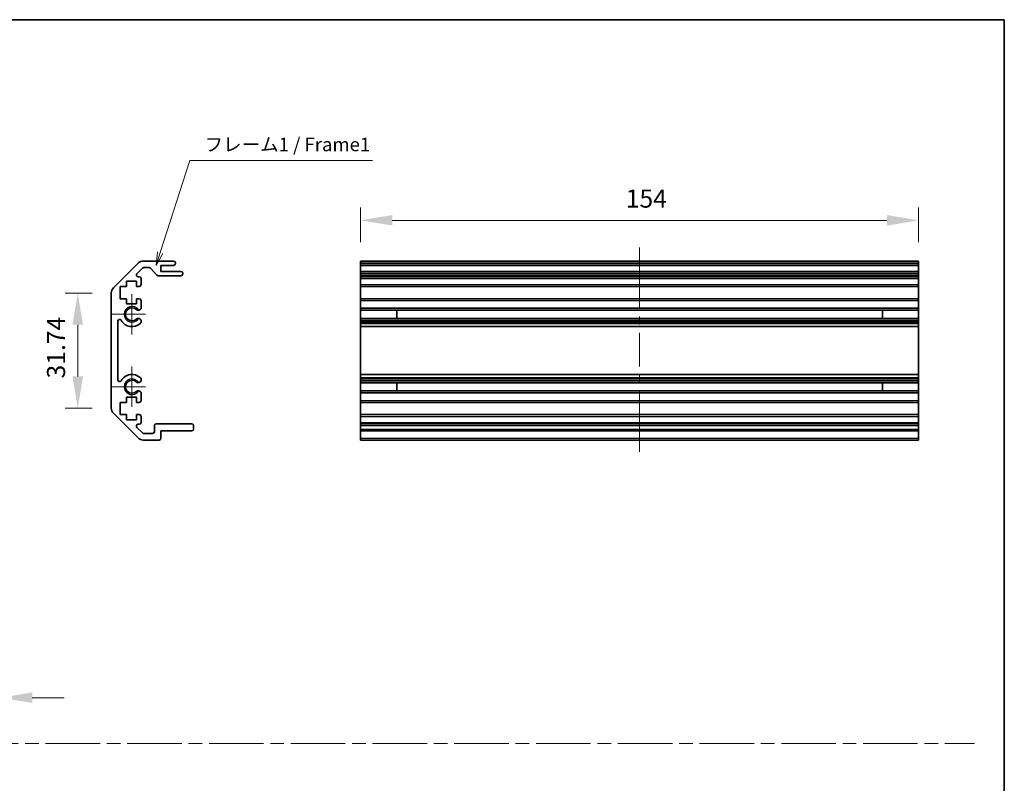
# Model space of a CAD drawing. Units: millimetres. Extents: x 51 to 4783, y 12 to 1012.
# Drawn here: x 2732 to 3003, y 239 to 450 of the extents above; entities that cross this region are included whole.
import ezdxf

# ---------------------------------------------------------------- set-up
doc = ezdxf.new("R2010")
doc.units = ezdxf.units.MM
doc.header["$LTSCALE"] = 3.5
doc.linetypes.add('CHAIN', pattern=[0.35429999999999995, 0.2362, -0.0295, 0.0591, -0.0295])
doc.layers.get('Defpoints').update_dxf_attribs({"lineweight": 25})
for name, color, linetype, lineweight in [('Border (ISO)', 7, 'Continuous', 35), ('Center Mark (ISO)', 131, 'Continuous', 18), ('Centerline (ISO)', 131, 'Continuous', 18), ('Dimension (ISO)', 7, 'Continuous', 18), ('Dimension (ISO) @ 1', 7, 'Continuous', 18), ('Sketch Geometry (ISO)', 7, 'Continuous', 18), ('Symbol (ISO)', 7, 'Continuous', 18), ('Visible (ISO)', 7, 'Continuous', 35), ('Visible Narrow (ISO)', 7, 'Continuous', 25)]:
    doc.layers.add(name, color=color, linetype=linetype, lineweight=lineweight)
doc.styles.add('Note Text (TK)', font='txt')
doc.dimstyles.new('Default - Method 1b (TK)', dxfattribs={"dimscale": 3.5, "dimtxt": 2.5, "dimasz": 2.5, "dimexe": 1, "dimexo": 1.499999999999999, "dimgap": 1, "dimtad": 1, "dimtoh": 1, "dimrnd": 1e-08, "dimdsep": 46, "dimtxsty": 'Note Text (TK)', "dimcen": 0.09, "dimdle": 5, "dimclrd": 100, "dimclre": 100, "dimclrt": 7, "dimadec": 1, "dimazin": 1, "dimtfac": 1, "dimtmove": 0, "dimatfit": 3, "dimfxl": 1, "dimtolj": 1, "dimlwd": -1, "dimlwe": -1, "dimarcsym": 0})

# ---------------------------------------------------------------- blocks, each defined once
blk = doc.blocks.new('図面枠 tk図枠')
at = {"layer": 'Border (ISO)'}
for p, q in [((14.49999999999999, 289), (405.4999999999997, 289)), ((405.4999999999997, 289), (405.4999999999997, 8.000000000000009))]:
    blk.add_line(p, q, dxfattribs=at)
blk = doc.blocks.new('_DotSmall')
at = {"color": 0, "linetype": 'ByBlock', "const_width": 0.5}
blk.add_lwpolyline([(-0.0625, 0, 1), (0.0625, 0, 1)], format="xyb", close=True, dxfattribs=at)
blk = doc.blocks.new('*D74')
at = {"layer": 'Defpoints', "color": 0}
for p in [(2726.289322592414, 279.9648557631237), (2721.289322592415, 278.7148557631236), (2726.289322592414, 262.3794059503284)]:
    blk.add_point(p, dxfattribs=at)
at = {"layer": 'Dimension (ISO)', "color": 100}
for p, q in [((2726.289322592414, 274.7148557631237), (2726.289322592414, 258.8794059503284)), ((2721.289322592415, 273.4648557631236), (2721.289322592415, 258.8794059503284)), ((2721.289322592415, 262.3794059503284), (2712.539322592415, 262.3794059503284)), ((2721.289322592415, 262.3794059503284), (2726.289322592414, 262.3794059503284)), ((2735.039322592414, 262.3794059503284), (2743.789322592415, 262.3794059503284))]:
    blk.add_line(p, q, dxfattribs=at)
blk.add_solid([(2735.039322592414, 263.8377392836617), (2735.039322592414, 260.9210726169951), (2726.289322592414, 262.3794059503284)], dxfattribs=at)
at = {"layer": 'Dimension (ISO)', "color": 100, "xscale": 8.75, "yscale": 8.75, "zscale": 8.75}
blk.add_blockref('_DotSmall', (2721.289322592415, 262.3794059503284), dxfattribs=at)
at = {"layer": 'Dimension (ISO)', "color": 7, "insert": (2722.340458956051, 268.3794059503284), "char_height": 5, "attachment_point": 4, "style": 'Note Text (TK)'}
blk.add_mtext('\\A1;5', dxfattribs=at)
blk = doc.blocks.new('引出線注記3')
at = {"layer": 'Symbol (ISO)', "color": 100}
for p, q in [((250.2218998225854, 246.1530004304564), (255.6650038376712, 263.0665874620922)), ((255.6650038376712, 263.0665874620922), (258.1650038376712, 263.0665874620922)), ((258.1650038376712, 263.0665874620922), (289.2761154786013, 263.0665874620922)), ((249.7459396298494, 246.306173192169), (249.4560360140223, 243.7731994667762)), ((250.2218998225854, 246.1530004304564), (249.4560360140223, 243.7731994667762)), ((249.4560360140223, 243.7731994667762), (250.6978600153214, 245.9998276687437))]:
    blk.add_line(p, q, dxfattribs=at)
at = {"layer": 'Symbol (ISO)', "color": 7, "insert": (258.3730043701526, 264.0121283968933), "char_height": 2.5, "attachment_point": 7, "style": 'Note Text (TK)'}
blk.add_mtext('フレーム1 / Frame1', dxfattribs=at)
blk = doc.blocks.new('*D77')
at = {"layer": 'Defpoints', "color": 0}
for p in [(2979.602386969551, 394.1241892946521), (2825.602386969551, 382.8920197639299), (2979.602386969551, 382.8920197639299)]:
    blk.add_point(p, dxfattribs=at)
at = {"layer": 'Dimension (ISO)', "color": 100}
for p, q in [((2825.602386969551, 388.1420197639299), (2825.602386969551, 397.6241892946521)), ((2979.602386969551, 388.1420197639299), (2979.602386969551, 397.6241892946521)), ((2834.352386969551, 394.1241892946521), (2970.852386969551, 394.1241892946521))]:
    blk.add_line(p, q, dxfattribs=at)
for points in [[(2834.352386969551, 395.5825226279854), (2834.352386969551, 392.6658559613188), (2825.602386969551, 394.1241892946521)], [(2970.852386969551, 395.5825226279854), (2970.852386969551, 392.6658559613188), (2979.602386969551, 394.1241892946521)]]:
    blk.add_solid(points, dxfattribs=at)
at = {"layer": 'Dimension (ISO)', "color": 7, "insert": (2898.788099630712, 400.1241892946521), "char_height": 5, "attachment_point": 4, "style": 'Note Text (TK)'}
blk.add_mtext('\\A1;154', dxfattribs=at)
blk = doc.blocks.new('*D78')
at = {"layer": 'Defpoints', "color": 0}
for p in [(2747.574415140976, 374.0635926391838), (2756.837091828475, 374.0635926391838), (2756.837091828475, 342.3204468886761)]:
    blk.add_point(p, dxfattribs=at)
at = {"layer": 'Dimension (ISO)', "color": 100}
for p, q in [((2751.587091828474, 374.0635926391838), (2744.074415140975, 374.0635926391838)), ((2747.574415140976, 351.0704468886761), (2747.574415140976, 365.3135926391838)), ((2751.587091828474, 342.3204468886761), (2744.074415140975, 342.3204468886761))]:
    blk.add_line(p, q, dxfattribs=at)
for points in [[(2746.116081807642, 365.3135926391838), (2749.03274847431, 365.3135926391838), (2747.574415140976, 374.0635926391838)], [(2746.116081807642, 351.0704468886761), (2749.03274847431, 351.0704468886761), (2747.574415140976, 342.3204468886761)]]:
    blk.add_solid(points, dxfattribs=at)
at = {"layer": 'Dimension (ISO)', "color": 7, "insert": (2741.574415140975, 350.478951582112), "char_height": 5, "attachment_point": 4, "rotation": 90, "style": 'Note Text (TK)'}
blk.add_mtext('\\A1;31.74', dxfattribs=at)

msp = doc.modelspace()

# ---------------------------------------------------------------- linework, layer by layer
at = {"layer": 'Center Mark (ISO)', "linetype": 'Continuous'}
for p, q in [((2762.537091828473, 368.1920197639299), (2762.537091828473, 373.7420197639299)), ((2762.537091828473, 368.1920197639299), (2756.987091828473, 368.1920197639299)), ((2762.537091828473, 368.1920197639299), (2766.287091828473, 368.1920197639299)), ((2762.537091828473, 368.1920197639299), (2762.537091828473, 362.6420197639299)), ((2762.537091828473, 348.1920197639298), (2762.537091828473, 353.7420197639298)), ((2762.537091828473, 348.1920197639298), (2756.987091828473, 348.1920197639298)), ((2762.537091828473, 348.1920197639298), (2766.287091828473, 348.1920197639298)), ((2762.537091828473, 348.1920197639298), (2762.537091828473, 342.6420197639298))]:
    msp.add_line(p, q, dxfattribs=at)
at = {"layer": 'Centerline (ISO)'}
for p, q in [((2902.602386969551, 382.8920197639299), (2902.602386969551, 386.6420197639298)), ((2902.602386969551, 382.8920197639299), (2902.60238696955, 379.1420197639299)), ((2902.602386969548, 333.9920197639298), (2902.602386969548, 337.7420197639298)), ((2902.602386969548, 333.9920197639298), (2902.602386969548, 330.2420197639298))]:
    msp.add_line(p, q, dxfattribs=at)
at = {"layer": 'Centerline (ISO)', "linetype": 'Continuous'}
for p, q in [((2902.60238696955, 379.1420197639299), (2902.602386969549, 369.8420197639298)), ((2902.602386969549, 367.5920197639298), (2902.602386969549, 365.3420197639299)), ((2902.602386969549, 363.0920197639299), (2902.602386969549, 353.7920197639299)), ((2902.602386969549, 351.5420197639299), (2902.602386969549, 349.2920197639299)), ((2902.602386969549, 347.0420197639299), (2902.602386969548, 337.7420197639298))]:
    msp.add_line(p, q, dxfattribs=at)
at = {"layer": 'Sketch Geometry (ISO)', "color": 4, "linetype": 'CHAIN', "ltscale": 18.19418334960937}
msp.add_line((2422.811192311387, 249.7066998519921), (2995.032170589801, 249.7066998519921), dxfattribs=at)
at = {"layer": 'Visible (ISO)'}
for p, q in [((2757.4228782661, 375.4778062015568), (2764.251305390846, 382.306233326303)), ((2765.436229631338, 380.9455731545232), (2763.886229631339, 379.3955731545232)), ((2765.66551895322, 382.8920197639299), (2774.037091828474, 382.8920197639299)), ((2767.312558796318, 381.0920197639299), (2765.789783021932, 381.0920197639299)), ((2769.387920201286, 379.0098378445148), (2767.686263455661, 380.9242016833448)), ((2770.537091828473, 381.6920197639299), (2770.537091828473, 380.0420197639298)), ((2774.037091828474, 381.6920197639299), (2770.537091828473, 381.6920197639299)), ((2774.537091828473, 382.3920197639298), (2774.537091828473, 382.1920197639299)), ((2825.602386969551, 382.8920197639299), (2979.602386969551, 382.8920197639299)), ((2825.602386969551, 382.3920197639298), (2825.602386969551, 382.8920197639299)), ((2825.602386969551, 382.3920197639298), (2825.602386969551, 382.1920197639299)), ((2825.602386969551, 381.6920197639298), (2825.602386969551, 382.1920197639299)), ((2825.602386969548, 381.6920197639299), (2825.602386969548, 380.0420197639298)), ((2825.602386969551, 381.6920197639299), (2979.602386969551, 381.6920197639299)), ((2979.602386969551, 382.8920197639299), (2979.602386969551, 382.3920197639298)), ((2979.602386969551, 382.1920197639299), (2979.602386969551, 382.3920197639298)), ((2979.602386969551, 382.1920197639299), (2979.602386969551, 381.6920197639298)), ((2979.602386969548, 380.0420197639298), (2979.602386969548, 381.6920197639299)), ((2764.239783021932, 378.5420197639299), (2764.537091828473, 378.5420197639299)), ((2765.037091828473, 378.0420197639298), (2765.037091828473, 376.3920197639298)), ((2776.037091828474, 378.8420197639299), (2769.761624860628, 378.8420197639299)), ((2770.537091828473, 380.0420197639298), (2776.037091828474, 380.0420197639298)), ((2776.537091828473, 379.5420197639298), (2776.537091828473, 379.3420197639298)), ((2825.602386969551, 380.0420197639298), (2979.602386969551, 380.0420197639298)), ((2825.602386969552, 379.5420197639298), (2825.602386969551, 380.0420197639298)), ((2825.602386969552, 379.5420197639298), (2825.602386969552, 379.3420197639298)), ((2825.602386969551, 378.8420197639299), (2825.602386969552, 379.3420197639298)), ((2825.602386969544, 378.8420197639299), (2825.602386969546, 378.5420197639299)), ((2825.602386969551, 378.8420197639299), (2979.602386969551, 378.8420197639299)), ((2825.602386969546, 378.5420197639299), (2979.602386969546, 378.5420197639299)), ((2825.602386969546, 378.0420197639298), (2825.602386969546, 378.5420197639298)), ((2825.602386969546, 378.0420197639298), (2825.602386969546, 376.3920197639298)), ((2979.602386969551, 380.0420197639299), (2979.602386969552, 379.5420197639298)), ((2979.602386969552, 379.3420197639298), (2979.602386969552, 379.5420197639298)), ((2979.602386969552, 379.3420197639298), (2979.602386969551, 378.8420197639299)), ((2979.602386969546, 378.5420197639299), (2979.602386969544, 378.8420197639299)), ((2979.602386969546, 378.5420197639298), (2979.602386969546, 378.0420197639298)), ((2979.602386969546, 376.3920197639298), (2979.602386969546, 378.0420197639298)), ((2759.287091828473, 375.8920197639298), (2759.287091828473, 372.4920197639299)), ((2760.987091828474, 375.8920197639298), (2759.287091828473, 375.8920197639298)), ((2760.987091828474, 377.2920197639299), (2760.987091828474, 375.8920197639298)), ((2763.787091828473, 377.2920197639299), (2760.987091828474, 377.2920197639299)), ((2763.787091828473, 375.8920197639298), (2763.787091828473, 377.2920197639299)), ((2764.537091828473, 375.8920197639298), (2763.787091828473, 375.8920197639298)), ((2825.602386969546, 375.8920197639298), (2825.602386969546, 376.3920197639298)), ((2825.602386969542, 375.8920197639298), (2825.602386969542, 372.4920197639299)), ((2825.602386969546, 375.8920197639298), (2979.602386969546, 375.8920197639298)), ((2979.602386969546, 376.3920197639298), (2979.602386969546, 375.8920197639298)), ((2979.602386969542, 372.4920197639299), (2979.602386969542, 375.8920197639298)), ((2756.837091828473, 342.320446888676), (2756.837091828473, 374.0635926391836)), ((2759.287091828473, 372.4920197639299), (2760.987091828474, 372.4920197639299)), ((2760.987091828474, 372.4920197639299), (2760.987091828474, 371.0920197639299)), ((2763.787091828473, 372.4920197639299), (2764.537091828473, 372.4920197639299)), ((2763.787091828473, 371.0920197639299), (2763.787091828473, 372.4920197639299)), ((2825.602386969546, 372.4920197639299), (2979.602386969546, 372.4920197639299)), ((2825.602386969546, 371.9920197639299), (2825.602386969546, 372.4920197639299)), ((2979.602386969546, 372.4920197639299), (2979.602386969546, 371.9920197639299)), ((2760.987091828474, 371.0920197639299), (2763.787091828473, 371.0920197639299)), ((2765.037091828473, 371.9920197639299), (2765.037091828473, 369.8647008395595)), ((2825.602386969546, 371.9920197639299), (2825.602386969546, 369.8647008395595)), ((2825.602386969546, 369.8647008395595), (2979.602386969546, 369.8647008395595)), ((2825.602386969546, 369.3217717746427), (2825.602386969546, 369.8647008395596)), ((2979.602386969546, 369.8647008395595), (2979.602386969546, 371.9920197639299)), ((2979.602386969546, 369.8647008395596), (2979.602386969546, 369.3217717746427)), ((2825.602386969543, 369.3217717746427), (2825.602386969543, 367.062267753217)), ((2825.602386969546, 369.3217717746427), (2979.602386969546, 369.3217717746427)), ((2825.602386969546, 366.5193386883002), (2825.602386969546, 367.0622677532171)), ((2825.602386969546, 367.0622677532171), (2979.602386969546, 367.0622677532171)), ((2835.602386969546, 367.0538575304365), (2835.602386969546, 369.3301819974232)), ((2969.602386969544, 369.3301819974232), (2969.602386969544, 367.0538575304365)), ((2979.602386969543, 367.062267753217), (2979.602386969543, 369.3217717746427)), ((2979.602386969546, 367.0622677532171), (2979.602386969546, 366.5193386883002)), ((2758.637091828473, 366.2822802481397), (2758.637091828473, 350.1017592797202)), ((2765.037091828473, 366.5193386883002), (2765.037202081192, 366.0051594054663)), ((2825.602386969546, 366.5193386883002), (2979.602386969546, 366.5193386883002)), ((2825.602386969546, 366.5193386883002), (2825.602386969546, 366.0051594054663)), ((2825.602386969546, 366.0051594054663), (2979.602386969546, 366.0051594054663)), ((2825.602386969546, 365.6684114898208), (2825.602386969546, 366.0051594054663)), ((2825.602386969544, 364.7919033364), (2825.602386969546, 365.6684114898208)), ((2825.602386969542, 364.7919033364), (2825.602386969542, 351.5921361914597)), ((2825.602386969544, 364.7919033364), (2979.602386969544, 364.7919033364)), ((2979.602386969546, 366.0051594054663), (2979.602386969546, 366.5193386883002)), ((2979.602386969546, 366.0051594054663), (2979.602386969546, 365.6684114898208)), ((2979.602386969546, 365.6684114898208), (2979.602386969544, 364.7919033364)), ((2979.602386969541, 351.5921361914597), (2979.602386969541, 364.7919033364)), ((2825.602386969546, 350.7156280380389), (2825.602386969544, 351.5921361914597)), ((2825.602386969544, 351.5921361914597), (2979.602386969544, 351.5921361914597)), ((2825.602386969546, 350.3788801223933), (2825.602386969546, 350.7156280380389)), ((2979.602386969544, 351.5921361914597), (2979.602386969546, 350.7156280380389)), ((2979.602386969546, 350.7156280380389), (2979.602386969546, 350.3788801223933)), ((2765.037202081192, 350.3788801223933), (2765.037091828473, 349.8647008395595)), ((2825.602386969546, 350.3788801223933), (2979.602386969546, 350.3788801223933)), ((2825.602386969546, 350.3788801223933), (2825.602386969546, 349.8647008395595)), ((2825.602386969546, 349.8647008395595), (2979.602386969546, 349.8647008395595)), ((2825.602386969546, 349.3217717746428), (2825.602386969546, 349.8647008395594)), ((2825.602386969543, 349.3217717746428), (2825.602386969543, 347.062267753217)), ((2825.602386969546, 349.3217717746428), (2979.602386969546, 349.3217717746428)), ((2835.602386969546, 347.0538575304366), (2835.602386969546, 349.3301819974231)), ((2969.602386969544, 349.3301819974231), (2969.602386969544, 347.0538575304366)), ((2979.602386969546, 349.8647008395595), (2979.602386969546, 350.3788801223933)), ((2979.602386969546, 349.8647008395594), (2979.602386969546, 349.3217717746428)), ((2979.602386969543, 347.062267753217), (2979.602386969543, 349.3217717746428)), ((2760.987091828474, 345.2920197639298), (2760.987091828474, 343.8920197639299)), ((2763.787091828473, 345.2920197639298), (2760.987091828474, 345.2920197639298)), ((2763.787091828473, 343.8920197639299), (2763.787091828473, 345.2920197639298)), ((2765.037091828473, 346.5193386883002), (2765.037091828473, 344.3920197639299)), ((2825.602386969546, 346.5193386883002), (2825.602386969546, 347.062267753217)), ((2825.602386969546, 347.062267753217), (2979.602386969546, 347.062267753217)), ((2825.602386969546, 346.5193386883002), (2979.602386969546, 346.5193386883002)), ((2825.602386969546, 346.5193386883002), (2825.602386969546, 344.3920197639299)), ((2979.602386969546, 347.062267753217), (2979.602386969546, 346.5193386883002)), ((2979.602386969546, 344.3920197639299), (2979.602386969546, 346.5193386883002)), ((2759.287091828473, 343.8920197639299), (2759.287091828473, 340.4920197639299)), ((2760.987091828474, 343.8920197639299), (2759.287091828473, 343.8920197639299)), ((2764.537091828473, 343.8920197639299), (2763.787091828473, 343.8920197639299)), ((2825.602386969546, 343.8920197639299), (2825.602386969546, 344.3920197639299)), ((2825.602386969542, 343.8920197639299), (2825.602386969542, 340.4920197639299)), ((2825.602386969546, 343.8920197639299), (2979.602386969546, 343.8920197639299)), ((2979.602386969546, 344.3920197639299), (2979.602386969546, 343.8920197639299)), ((2979.602386969542, 340.4920197639299), (2979.602386969542, 343.8920197639299)), ((2764.251305390846, 334.0778062015567), (2757.4228782661, 340.9062333263029)), ((2759.287091828473, 340.4920197639299), (2760.987091828474, 340.4920197639299)), ((2760.987091828474, 340.4920197639299), (2760.987091828474, 339.0920197639299)), ((2763.787091828473, 340.4920197639298), (2764.537091828473, 340.4920197639298)), ((2763.787091828473, 339.0920197639299), (2763.787091828473, 340.4920197639298)), ((2765.037091828473, 339.9920197639299), (2765.037091828473, 338.3420197639298)), ((2825.602386969546, 340.4920197639298), (2979.602386969546, 340.4920197639298)), ((2825.602386969546, 339.9920197639299), (2825.602386969546, 340.4920197639299)), ((2825.602386969546, 339.9920197639299), (2825.602386969546, 338.3420197639298)), ((2979.602386969546, 340.4920197639299), (2979.602386969546, 339.9920197639299)), ((2979.602386969546, 338.3420197639298), (2979.602386969546, 339.9920197639299)), ((2760.987091828474, 339.0920197639299), (2763.787091828473, 339.0920197639299)), ((2763.886229631339, 336.9884663733366), (2765.436229631338, 335.4384663733366)), ((2764.537091828473, 337.8420197639298), (2764.239783021932, 337.8420197639298)), ((2768.737091828473, 335.7920197639298), (2768.737091828473, 337.4920197639298)), ((2769.237091828474, 337.9920197639299), (2779.037091828473, 337.9920197639299)), ((2779.537091828473, 337.4920197639298), (2779.537091828473, 336.4920197639298)), ((2825.602386969546, 337.9920197639299), (2825.602386969546, 338.3420197639298)), ((2825.602386969553, 337.9920197639299), (2979.602386969553, 337.9920197639299)), ((2825.602386969554, 337.4920197639298), (2825.602386969553, 337.9920197639298)), ((2825.602386969554, 337.4920197639298), (2825.602386969554, 336.4920197639298)), ((2979.602386969546, 338.3420197639298), (2979.602386969546, 337.9920197639299)), ((2979.602386969553, 337.9920197639298), (2979.602386969554, 337.4920197639298)), ((2979.602386969554, 336.4920197639298), (2979.602386969554, 337.4920197639298)), ((2765.789783021932, 335.2920197639299), (2768.237091828473, 335.2920197639299)), ((2770.537091828473, 335.9920197639299), (2770.537091828473, 333.9920197639298)), ((2779.037091828473, 335.9920197639298), (2770.537091828473, 335.9920197639299)), ((2825.602386969553, 335.9920197639298), (2825.602386969554, 336.4920197639298)), ((2825.602386969548, 335.9920197639299), (2825.602386969548, 333.9920197639298)), ((2825.602386969553, 335.9920197639298), (2979.602386969553, 335.9920197639298)), ((2979.602386969554, 336.4920197639298), (2979.602386969553, 335.9920197639299)), ((2979.602386969548, 333.9920197639298), (2979.602386969548, 335.9920197639299)), ((2770.037091828473, 333.4920197639299), (2765.66551895322, 333.4920197639299)), ((2825.602386969548, 333.4920197639299), (2825.602386969548, 333.9920197639298)), ((2825.602386969548, 333.4920197639299), (2979.602386969548, 333.4920197639299)), ((2979.602386969548, 333.9920197639298), (2979.602386969548, 333.4920197639299))]:
    msp.add_line(p, q, dxfattribs=at)
for centre, radius, start, end in [((2765.66551895322, 380.8920197639299), 2.000000000000019, 90, 135.0000000000047), ((2765.789783021932, 380.5920197639299), 0.4999999999999585, 90, 135.0000000000091), ((2767.312558796318, 380.5920197639299), 0.5000000000000151, 41.63353933656543, 90), ((2774.037091828474, 382.3920197639298), 0.4999999999999937, 0, 90), ((2774.037091828474, 382.1920197639299), 0.4999999999999984, 270, 0), ((2764.239783021932, 379.0420197639298), 0.4999999999999936, 135.0000000000047, 270), ((2764.537091828473, 378.0420197639298), 0.4999999999999984, 0, 90), ((2769.761624860628, 379.3420197639298), 0.4999999999999804, 221.6335393365628, 270), ((2776.037091828474, 379.5420197639298), 0.4999999999999984, 0, 90), ((2776.037091828474, 379.3420197639298), 0.4999999999999917, 270, 0), ((2758.837091828473, 374.0635926391836), 2.000000000000011, 135.0000000000047, 180), ((2764.537091828473, 376.3920197639298), 0.4999999999999984, 270, 0), ((2764.537091828473, 371.9920197639299), 0.5000000000000006, 0, 90), ((2762.537091828473, 368.1920197639299), 1.799999999999995, 47.92021313938746, 312.079786860613), ((2764.279520357036, 370.1217717746427), 0.7999999999999945, 227.9202131393867, 341.2560987676072), ((2764.279520357036, 366.262267753217), 0.8, 18.74390123239284, 132.0797868606121), ((2759.136831344264, 366.2822802481397), 0.499739515790288, 29.32052936234836, 180), ((2762.537091828473, 368.1920197639299), 3.400116427529798, 209.3205293623558, 312.0797868606126), ((2764.279520357036, 366.2622677532171), 0.8001164275298556, 312.0797868606135, 341.2560987676036), ((2762.537091828473, 348.1920197639299), 3.400116427529798, 47.92021313938752, 150.6794706376446), ((2764.279520357036, 350.1217717746427), 0.8001164275297981, 18.74390123239535, 47.92021313938763), ((2759.136831344264, 350.1017592797202), 0.4997395157902881, 180, 330.6794706376475), ((2762.537091828473, 348.1920197639299), 1.799999999999995, 47.92021313938746, 312.079786860613), ((2764.279520357036, 350.1217717746427), 0.8000000000000017, 227.9202131393867, 341.2560987676039), ((2764.279520357036, 346.262267753217), 0.7999999999999983, 18.74390123239284, 132.0797868606121), ((2764.537091828473, 344.3920197639299), 0.4999999999999973, 270, 0), ((2758.837091828473, 342.320446888676), 1.999999999999995, 180, 224.9999999999952), ((2764.537091828473, 339.9920197639299), 0.4999999999999984, 0, 90), ((2764.239783021932, 337.3420197639299), 0.4999999999999984, 90, 224.9999999999952), ((2764.537091828473, 338.3420197639298), 0.4999999999999993, 270, 0), ((2769.237091828474, 337.4920197639298), 0.4999999999999961, 90, 180), ((2779.037091828473, 337.4920197639298), 0.4999999999999961, 0, 90), ((2765.789783021932, 335.7920197639298), 0.5000000000000077, 224.9999999999952, 270), ((2768.237091828473, 335.7920197639298), 0.4999999999999961, 270, 0), ((2779.037091828473, 336.4920197639298), 0.4999999999999984, 270, 0), ((2765.66551895322, 335.4920197639299), 2.000000000000023, 224.9999999999952, 270), ((2770.037091828473, 333.9920197639298), 0.4999999999999961, 270, 0)]:
    msp.add_arc(centre, radius, start, end, dxfattribs=at)
at = {"layer": 'Visible Narrow (ISO)'}
for p, q in [((2825.602386969551, 382.3920197639298), (2979.602386969551, 382.3920197639298)), ((2825.602386969551, 382.1920197639299), (2979.602386969551, 382.1920197639299)), ((2825.602386969552, 379.5420197639298), (2979.602386969552, 379.5420197639298)), ((2825.602386969552, 379.3420197639298), (2979.602386969552, 379.3420197639298)), ((2825.602386969546, 378.0420197639298), (2979.602386969546, 378.0420197639298)), ((2825.602386969546, 376.3920197639298), (2979.602386969546, 376.3920197639298)), ((2825.602386969546, 371.9920197639299), (2979.602386969546, 371.9920197639299)), ((2825.602386969546, 369.3301819974232), (2835.602386969546, 369.3301819974232)), ((2835.602386969546, 367.0538575304365), (2825.602386969546, 367.0538575304365)), ((2969.602386969544, 369.3301819974232), (2979.602386969546, 369.3301819974232)), ((2979.602386969546, 367.0538575304365), (2969.602386969544, 367.0538575304365)), ((2825.602386969546, 365.6684114898208), (2979.602386969546, 365.6684114898208)), ((2825.602386969546, 350.7156280380389), (2979.602386969546, 350.7156280380389)), ((2825.602386969546, 349.3301819974231), (2835.602386969546, 349.3301819974231)), ((2969.602386969544, 349.3301819974231), (2979.602386969546, 349.3301819974231)), ((2835.602386969546, 347.0538575304366), (2825.602386969546, 347.0538575304366)), ((2979.602386969546, 347.0538575304366), (2969.602386969544, 347.0538575304366)), ((2825.602386969546, 344.3920197639299), (2979.602386969546, 344.3920197639299)), ((2825.602386969546, 339.9920197639299), (2979.602386969546, 339.9920197639299)), ((2825.602386969546, 338.3420197639298), (2979.602386969546, 338.3420197639298)), ((2825.602386969554, 337.4920197639298), (2979.602386969554, 337.4920197639298)), ((2825.602386969554, 336.4920197639298), (2979.602386969554, 336.4920197639298)), ((2825.602386969548, 333.9920197639298), (2979.602386969548, 333.9920197639298))]:
    msp.add_line(p, q, dxfattribs=at)
for centre, radius, end in [((2762.537091828473, 368.1920197639299), 2.179, 328.5111673212237), ((2762.537091828473, 348.1920197639299), 2.178999999999998, 328.5111673212231)]:
    msp.add_arc(centre, radius, 31.48883267877686, end, dxfattribs=at)

# ---------------------------------------------------------------- block references
at = {"xscale": 1.5, "yscale": 1.5, "zscale": 1.5}
msp.add_blockref('図面枠 tk図枠', (2395.000002068143, 16.00000101421221), dxfattribs=at)
at = {"layer": 'Symbol (ISO)', "xscale": 1.5, "yscale": 1.5, "zscale": 1.5}
msp.add_blockref('引出線注記3', (2395.000002068143, 16.00000101421221), dxfattribs=at)

# ---------------------------------------------------------------- dimensions: what is measured, and where the dimension line sits
at = {"layer": 'Dimension (ISO) @ 1', "color": 100}
for base, p1, p2, angle, override, picture, middle in [((2979.602386969551, 394.1241892946521), (2825.602386969551, 382.8920197639299), (2979.602386969551, 382.8920197639299), 180, {"dimscale": 1, "dimtxt": 5, "dimasz": 8.75, "dimexe": 3.5, "dimexo": 5.249999999999999, "dimgap": 3.5, "dimtoh": 0, "dimdec": 2, "dimcen": 0.315, "dimtp": 0, "dimtm": 0, "dimtdec": 2, "dimtix": 0, "dimtofl": 0, "dimtmove": 0, "dimatfit": 1}, '*D77', (2903.745485994349, 394.1241892946521)), ((2747.574415140976, 374.0635926391838), (2756.837091828473, 342.320446888676), (2756.837091828473, 374.0635926391836), 90, {"dimscale": 1, "dimtxt": 5, "dimasz": 8.75, "dimexe": 3.5, "dimexo": 5.249999999999999, "dimgap": 3.5, "dimtoh": 0, "dimdec": 2, "dimcen": 0.315, "dimtp": 0, "dimtm": 0, "dimtdec": 2, "dimtix": 0, "dimtofl": 0, "dimtmove": 0, "dimatfit": 1}, '*D78', (2747.574415140975, 358.1920197639302)), ((2726.289322592414, 262.3794059503284), (2721.289322592415, 278.7148557631236), (2726.289322592414, 279.9648557631237), 180, {"dimscale": 1, "dimtxt": 5, "dimasz": 8.75, "dimexe": 3.5, "dimexo": 5.249999999999999, "dimgap": 3.5, "dimtoh": 0, "dimdec": 2, "dimblk1": 'DotSmall', "dimsah": 1, "dimcen": 0.315, "dimdle": 0, "dimtp": 0, "dimtm": 0, "dimtdec": 2, "dimtix": 0, "dimtofl": 1, "dimtmove": 0, "dimatfit": 1}, '*D74', (2723.789322592415, 262.3794059503284))]:
    dim = msp.add_linear_dim(base=base, p1=p1, p2=p2, angle=angle, dimstyle='Default - Method 1b (TK)', override=override, dxfattribs=at)
    dim.commit()
    dim.dimension.update_dxf_attribs({"geometry": picture, "text_midpoint": middle, "dimtype": 128})

doc.saveas('drawing.dxf')
